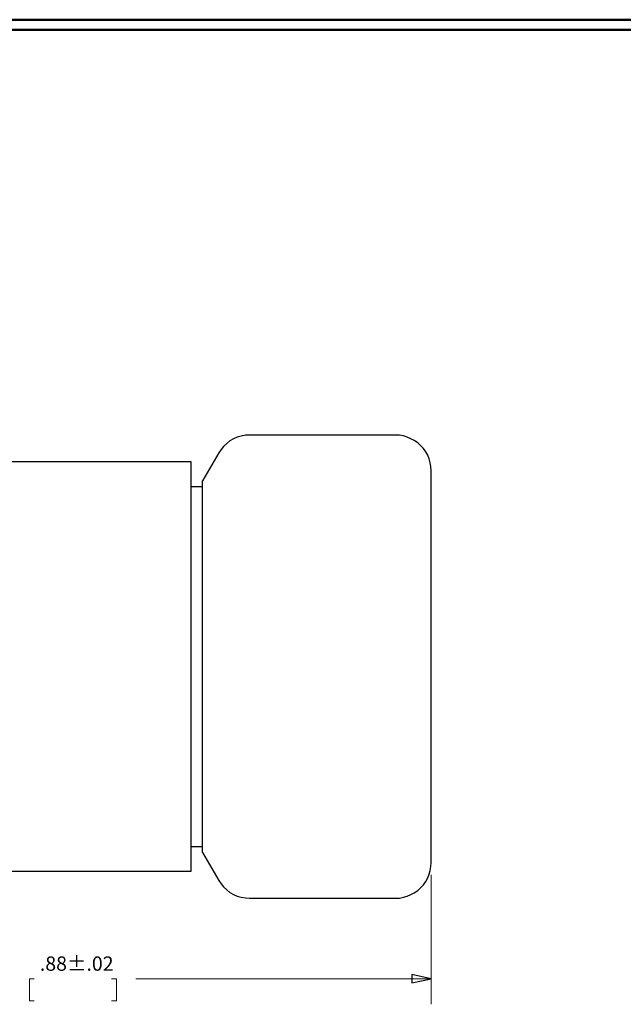
# Model space of a CAD drawing. Units: inches. Extents: x -5.5 to 5.1, y -4.3 to 4.
# Drawn here: x -1.9 to 1, y -0.9 to 3.9 of the extents above; entities that cross this region are included whole.
import ezdxf

# ---------------------------------------------------------------- set-up
doc = ezdxf.new("R2010")
doc.units = ezdxf.units.IN
doc.header["$MEASUREMENT"] = 0
doc.layers.add('Layer 1', color=7, linetype='Continuous')
doc.styles.add('2', font='Arial', dxfattribs={"height": 1})

msp = doc.modelspace()

# ---------------------------------------------------------------- linework, layer by layer
at = {"layer": 'Layer 1', "lineweight": 50}
for points in [[(-5.1708, 3.8792), (-5.1708, 3.8792), (5.1292, 3.8792), (5.1292, 3.8792)], [(-5.1208, 3.8292), (-5.1208, 3.8292), (5.0792, 3.8292), (5.0792, 3.8292)]]:
    msp.add_open_spline(points, degree=3, dxfattribs=at)
at = {"layer": 'Layer 1', "lineweight": 25}
for points, knots in [([(-0.8097, 1.8486), (-0.8097, 1.8486), (-0.8292, 1.8472), (-0.8292, 1.8472), (-0.8292, 1.8472), (-0.8292, 1.8472), (-0.85, 1.8431), (-0.85, 1.8431), (-0.85, 1.8431), (-0.85, 1.8431), (-0.8694, 1.8375), (-0.8694, 1.8375), (-0.8694, 1.8375), (-0.8694, 1.8375), (-0.8875, 1.8292), (-0.8875, 1.8292), (-0.8875, 1.8292), (-0.8875, 1.8292), (-0.9056, 1.8194), (-0.9056, 1.8194), (-0.9056, 1.8194), (-0.9056, 1.8194), (-0.9208, 1.8069), (-0.9208, 1.8069), (-0.9208, 1.8069), (-0.9208, 1.8069), (-0.9361, 1.7931), (-0.9361, 1.7931), (-0.9361, 1.7931), (-0.9361, 1.7931), (-0.9486, 1.7778), (-0.9486, 1.7778), (-0.9486, 1.7778), (-0.9486, 1.7778), (-0.9597, 1.7611), (-0.9597, 1.7611)], [0, 0, 0, 0, 0.1, 0.1, 0.1, 0.1, 0.2, 0.2, 0.2, 0.2, 0.3, 0.3, 0.3, 0.3, 0.4, 0.4, 0.4, 0.4, 0.5, 0.5, 0.5, 0.5, 0.6, 0.6, 0.6, 0.6, 0.7, 0.7, 0.7, 0.7, 0.8, 0.8, 0.8, 0.8, 1, 1, 1, 1]), ([(0.0778, 1.6736), (0.0778, 1.6736), (0.0764, 1.6944), (0.0764, 1.6944), (0.0764, 1.6944), (0.0764, 1.6944), (0.0736, 1.7125), (0.0736, 1.7125), (0.0736, 1.7125), (0.0736, 1.7125), (0.0681, 1.7319), (0.0681, 1.7319), (0.0681, 1.7319), (0.0681, 1.7319), (0.0611, 1.75), (0.0611, 1.75), (0.0611, 1.75), (0.0611, 1.75), (0.0514, 1.7667), (0.0514, 1.7667), (0.0514, 1.7667), (0.0514, 1.7667), (0.0403, 1.7833), (0.0403, 1.7833), (0.0403, 1.7833), (0.0403, 1.7833), (0.0264, 1.7972), (0.0264, 1.7972), (0.0264, 1.7972), (0.0264, 1.7972), (0.0125, 1.8097), (0.0125, 1.8097), (0.0125, 1.8097), (0.0125, 1.8097), (-0.0042, 1.8222), (-0.0042, 1.8222), (-0.0042, 1.8222), (-0.0042, 1.8222), (-0.0208, 1.8306), (-0.0208, 1.8306), (-0.0208, 1.8306), (-0.0208, 1.8306), (-0.0389, 1.8389), (-0.0389, 1.8389), (-0.0389, 1.8389), (-0.0389, 1.8389), (-0.0569, 1.8444), (-0.0569, 1.8444), (-0.0569, 1.8444), (-0.0569, 1.8444), (-0.0764, 1.8472), (-0.0764, 1.8472), (-0.0764, 1.8472), (-0.0764, 1.8472), (-0.0958, 1.8486), (-0.0958, 1.8486)], [0, 0, 0, 0, 0.066667, 0.066667, 0.066667, 0.066667, 0.133333, 0.133333, 0.133333, 0.133333, 0.2, 0.2, 0.2, 0.2, 0.266667, 0.266667, 0.266667, 0.266667, 0.333333, 0.333333, 0.333333, 0.333333, 0.4, 0.4, 0.4, 0.4, 0.466667, 0.466667, 0.466667, 0.466667, 0.533333, 0.533333, 0.533333, 0.533333, 0.6, 0.6, 0.6, 0.6, 0.666667, 0.666667, 0.666667, 0.666667, 0.733333, 0.733333, 0.733333, 0.733333, 0.8, 0.8, 0.8, 0.8, 0.866667, 0.866667, 0.866667, 0.866667, 1, 1, 1, 1]), ([(-1.0944, -0.2833), (-1.0944, -0.2833), (-1.0944, -0.2833), (-1.0944, -0.2833), (-1.0944, -0.2833), (-1.0944, -0.2833), (-1.0944, -0.2819), (-1.0944, -0.2819), (-1.0944, -0.2819), (-1.0944, -0.2819), (-1.0944, -0.2778), (-1.0944, -0.2778), (-1.0944, -0.2778), (-1.0944, -0.2778), (-1.0944, -0.2722), (-1.0944, -0.2722), (-1.0944, -0.2722), (-1.0944, -0.2722), (-1.0944, -0.2639), (-1.0944, -0.2639), (-1.0944, -0.2639), (-1.0944, -0.2639), (-1.0944, -0.2542), (-1.0944, -0.2542), (-1.0944, -0.2542), (-1.0944, -0.2542), (-1.0944, -0.2417), (-1.0944, -0.2417), (-1.0944, -0.2417), (-1.0944, -0.2417), (-1.0944, -0.2278), (-1.0944, -0.2278), (-1.0944, -0.2278), (-1.0944, -0.2278), (-1.0944, -0.2111), (-1.0944, -0.2111), (-1.0944, -0.2111), (-1.0944, -0.2111), (-1.0944, -0.1931), (-1.0944, -0.1931), (-1.0944, -0.1931), (-1.0944, -0.1931), (-1.0944, -0.1722), (-1.0944, -0.1722), (-1.0944, -0.1722), (-1.0944, -0.1722), (-1.0944, -0.15), (-1.0944, -0.15), (-1.0944, -0.15), (-1.0944, -0.15), (-1.0944, -0.125), (-1.0944, -0.125), (-1.0944, -0.125), (-1.0944, -0.125), (-1.0944, -0.1), (-1.0944, -0.1), (-1.0944, -0.1), (-1.0944, -0.1), (-1.0944, -0.0722), (-1.0944, -0.0722), (-1.0944, -0.0722), (-1.0944, -0.0722), (-1.0944, -0.0417), (-1.0944, -0.0417), (-1.0944, -0.0417), (-1.0944, -0.0417), (-1.0944, -0.0111), (-1.0944, -0.0111), (-1.0944, -0.0111), (-1.0944, -0.0111), (-1.0944, 0.0222), (-1.0944, 0.0222), (-1.0944, 0.0222), (-1.0944, 0.0222), (-1.0944, 0.0556), (-1.0944, 0.0556), (-1.0944, 0.0556), (-1.0944, 0.0556), (-1.0944, 0.0917), (-1.0944, 0.0917), (-1.0944, 0.0917), (-1.0944, 0.0917), (-1.0944, 0.1292), (-1.0944, 0.1292), (-1.0944, 0.1292), (-1.0944, 0.1292), (-1.0944, 0.1667), (-1.0944, 0.1667), (-1.0944, 0.1667), (-1.0944, 0.1667), (-1.0944, 0.2056), (-1.0944, 0.2056), (-1.0944, 0.2056), (-1.0944, 0.2056), (-1.0944, 0.2472), (-1.0944, 0.2472), (-1.0944, 0.2472), (-1.0944, 0.2472), (-1.0944, 0.2889), (-1.0944, 0.2889), (-1.0944, 0.2889), (-1.0944, 0.2889), (-1.0944, 0.3306), (-1.0944, 0.3306), (-1.0944, 0.3306), (-1.0944, 0.3306), (-1.0944, 0.3736), (-1.0944, 0.3736), (-1.0944, 0.3736), (-1.0944, 0.3736), (-1.0944, 0.4181), (-1.0944, 0.4181), (-1.0944, 0.4181), (-1.0944, 0.4181), (-1.0944, 0.4625), (-1.0944, 0.4625), (-1.0944, 0.4625), (-1.0944, 0.4625), (-1.0944, 0.5083), (-1.0944, 0.5083), (-1.0944, 0.5083), (-1.0944, 0.5083), (-1.0944, 0.5542), (-1.0944, 0.5542), (-1.0944, 0.5542), (-1.0944, 0.5542), (-1.0944, 0.6), (-1.0944, 0.6), (-1.0944, 0.6), (-1.0944, 0.6), (-1.0944, 0.6458), (-1.0944, 0.6458), (-1.0944, 0.6458), (-1.0944, 0.6458), (-1.0944, 0.6931), (-1.0944, 0.6931), (-1.0944, 0.6931), (-1.0944, 0.6931), (-1.0944, 0.7389), (-1.0944, 0.7389), (-1.0944, 0.7389), (-1.0944, 0.7389), (-1.0944, 0.7861), (-1.0944, 0.7861), (-1.0944, 0.7861), (-1.0944, 0.7861), (-1.0944, 0.8319), (-1.0944, 0.8319), (-1.0944, 0.8319), (-1.0944, 0.8319), (-1.0944, 0.8778), (-1.0944, 0.8778), (-1.0944, 0.8778), (-1.0944, 0.8778), (-1.0944, 0.9236), (-1.0944, 0.9236), (-1.0944, 0.9236), (-1.0944, 0.9236), (-1.0944, 0.9694), (-1.0944, 0.9694), (-1.0944, 0.9694), (-1.0944, 0.9694), (-1.0944, 1.0139), (-1.0944, 1.0139), (-1.0944, 1.0139), (-1.0944, 1.0139), (-1.0944, 1.0583), (-1.0944, 1.0583), (-1.0944, 1.0583), (-1.0944, 1.0583), (-1.0944, 1.1014), (-1.0944, 1.1014), (-1.0944, 1.1014), (-1.0944, 1.1014), (-1.0944, 1.1444), (-1.0944, 1.1444), (-1.0944, 1.1444), (-1.0944, 1.1444), (-1.0944, 1.1861), (-1.0944, 1.1861), (-1.0944, 1.1861), (-1.0944, 1.1861), (-1.0944, 1.2264), (-1.0944, 1.2264), (-1.0944, 1.2264), (-1.0944, 1.2264), (-1.0944, 1.2653), (-1.0944, 1.2653), (-1.0944, 1.2653), (-1.0944, 1.2653), (-1.0944, 1.3042), (-1.0944, 1.3042), (-1.0944, 1.3042), (-1.0944, 1.3042), (-1.0944, 1.3417), (-1.0944, 1.3417), (-1.0944, 1.3417), (-1.0944, 1.3417), (-1.0944, 1.3764), (-1.0944, 1.3764), (-1.0944, 1.3764), (-1.0944, 1.3764), (-1.0944, 1.4111), (-1.0944, 1.4111), (-1.0944, 1.4111), (-1.0944, 1.4111), (-1.0944, 1.4431), (-1.0944, 1.4431), (-1.0944, 1.4431), (-1.0944, 1.4431), (-1.0944, 1.475), (-1.0944, 1.475), (-1.0944, 1.475), (-1.0944, 1.475), (-1.0944, 1.5042), (-1.0944, 1.5042), (-1.0944, 1.5042), (-1.0944, 1.5042), (-1.0944, 1.5319), (-1.0944, 1.5319), (-1.0944, 1.5319), (-1.0944, 1.5319), (-1.0944, 1.5583), (-1.0944, 1.5583), (-1.0944, 1.5583), (-1.0944, 1.5583), (-1.0944, 1.5819), (-1.0944, 1.5819), (-1.0944, 1.5819), (-1.0944, 1.5819), (-1.0944, 1.6042), (-1.0944, 1.6042), (-1.0944, 1.6042), (-1.0944, 1.6042), (-1.0944, 1.625), (-1.0944, 1.625), (-1.0944, 1.625), (-1.0944, 1.625), (-1.0944, 1.6431), (-1.0944, 1.6431), (-1.0944, 1.6431), (-1.0944, 1.6431), (-1.0944, 1.6597), (-1.0944, 1.6597), (-1.0944, 1.6597), (-1.0944, 1.6597), (-1.0944, 1.6736), (-1.0944, 1.6736), (-1.0944, 1.6736), (-1.0944, 1.6736), (-1.0944, 1.6861), (-1.0944, 1.6861), (-1.0944, 1.6861), (-1.0944, 1.6861), (-1.0944, 1.6972), (-1.0944, 1.6972), (-1.0944, 1.6972), (-1.0944, 1.6972), (-1.0944, 1.7042), (-1.0944, 1.7042), (-1.0944, 1.7042), (-1.0944, 1.7042), (-1.0944, 1.7111), (-1.0944, 1.7111), (-1.0944, 1.7111), (-1.0944, 1.7111), (-1.0944, 1.7139), (-1.0944, 1.7139), (-1.0944, 1.7139), (-1.0944, 1.7139), (-1.0944, 1.7167), (-1.0944, 1.7167)], [0, 0, 0, 0, 0.014493, 0.014493, 0.014493, 0.014493, 0.028986, 0.028986, 0.028986, 0.028986, 0.043478, 0.043478, 0.043478, 0.043478, 0.057971, 0.057971, 0.057971, 0.057971, 0.072464, 0.072464, 0.072464, 0.072464, 0.086957, 0.086957, 0.086957, 0.086957, 0.101449, 0.101449, 0.101449, 0.101449, 0.115942, 0.115942, 0.115942, 0.115942, 0.130435, 0.130435, 0.130435, 0.130435, 0.144928, 0.144928, 0.144928, 0.144928, 0.15942, 0.15942, 0.15942, 0.15942, 0.173913, 0.173913, 0.173913, 0.173913, 0.188406, 0.188406, 0.188406, 0.188406, 0.202899, 0.202899, 0.202899, 0.202899, 0.217391, 0.217391, 0.217391, 0.217391, 0.231884, 0.231884, 0.231884, 0.231884, 0.246377, 0.246377, 0.246377, 0.246377, 0.26087, 0.26087, 0.26087, 0.26087, 0.275362, 0.275362, 0.275362, 0.275362, 0.289855, 0.289855, 0.289855, 0.289855, 0.304348, 0.304348, 0.304348, 0.304348, 0.318841, 0.318841, 0.318841, 0.318841, 0.333333, 0.333333, 0.333333, 0.333333, 0.347826, 0.347826, 0.347826, 0.347826, 0.362319, 0.362319, 0.362319, 0.362319, 0.376812, 0.376812, 0.376812, 0.376812, 0.391304, 0.391304, 0.391304, 0.391304, 0.405797, 0.405797, 0.405797, 0.405797, 0.42029, 0.42029, 0.42029, 0.42029, 0.434783, 0.434783, 0.434783, 0.434783, 0.449275, 0.449275, 0.449275, 0.449275, 0.463768, 0.463768, 0.463768, 0.463768, 0.478261, 0.478261, 0.478261, 0.478261, 0.492754, 0.492754, 0.492754, 0.492754, 0.507246, 0.507246, 0.507246, 0.507246, 0.521739, 0.521739, 0.521739, 0.521739, 0.536232, 0.536232, 0.536232, 0.536232, 0.550725, 0.550725, 0.550725, 0.550725, 0.565217, 0.565217, 0.565217, 0.565217, 0.57971, 0.57971, 0.57971, 0.57971, 0.594203, 0.594203, 0.594203, 0.594203, 0.608696, 0.608696, 0.608696, 0.608696, 0.623188, 0.623188, 0.623188, 0.623188, 0.637681, 0.637681, 0.637681, 0.637681, 0.652174, 0.652174, 0.652174, 0.652174, 0.666667, 0.666667, 0.666667, 0.666667, 0.681159, 0.681159, 0.681159, 0.681159, 0.695652, 0.695652, 0.695652, 0.695652, 0.710145, 0.710145, 0.710145, 0.710145, 0.724638, 0.724638, 0.724638, 0.724638, 0.73913, 0.73913, 0.73913, 0.73913, 0.753623, 0.753623, 0.753623, 0.753623, 0.768116, 0.768116, 0.768116, 0.768116, 0.782609, 0.782609, 0.782609, 0.782609, 0.797101, 0.797101, 0.797101, 0.797101, 0.811594, 0.811594, 0.811594, 0.811594, 0.826087, 0.826087, 0.826087, 0.826087, 0.84058, 0.84058, 0.84058, 0.84058, 0.855072, 0.855072, 0.855072, 0.855072, 0.869565, 0.869565, 0.869565, 0.869565, 0.884058, 0.884058, 0.884058, 0.884058, 0.898551, 0.898551, 0.898551, 0.898551, 0.913043, 0.913043, 0.913043, 0.913043, 0.927536, 0.927536, 0.927536, 0.927536, 0.942029, 0.942029, 0.942029, 0.942029, 0.956522, 0.956522, 0.956522, 0.956522, 0.971014, 0.971014, 0.971014, 0.971014, 1, 1, 1, 1]), ([(0.0778, -0.2417), (0.0778, -0.2417), (0.0778, -0.2403), (0.0778, -0.2403), (0.0778, -0.2403), (0.0778, -0.2403), (0.0778, -0.2375), (0.0778, -0.2375), (0.0778, -0.2375), (0.0778, -0.2375), (0.0778, -0.2319), (0.0778, -0.2319), (0.0778, -0.2319), (0.0778, -0.2319), (0.0778, -0.225), (0.0778, -0.225), (0.0778, -0.225), (0.0778, -0.225), (0.0778, -0.2153), (0.0778, -0.2153), (0.0778, -0.2153), (0.0778, -0.2153), (0.0778, -0.2028), (0.0778, -0.2028), (0.0778, -0.2028), (0.0778, -0.2028), (0.0778, -0.1889), (0.0778, -0.1889), (0.0778, -0.1889), (0.0778, -0.1889), (0.0778, -0.1736), (0.0778, -0.1736), (0.0778, -0.1736), (0.0778, -0.1736), (0.0778, -0.1556), (0.0778, -0.1556), (0.0778, -0.1556), (0.0778, -0.1556), (0.0778, -0.1347), (0.0778, -0.1347), (0.0778, -0.1347), (0.0778, -0.1347), (0.0778, -0.1139), (0.0778, -0.1139), (0.0778, -0.1139), (0.0778, -0.1139), (0.0778, -0.0903), (0.0778, -0.0903), (0.0778, -0.0903), (0.0778, -0.0903), (0.0778, -0.0639), (0.0778, -0.0639), (0.0778, -0.0639), (0.0778, -0.0639), (0.0778, -0.0361), (0.0778, -0.0361), (0.0778, -0.0361), (0.0778, -0.0361), (0.0778, -0.0083), (0.0778, -0.0083), (0.0778, -0.0083), (0.0778, -0.0083), (0.0778, 0.0236), (0.0778, 0.0236), (0.0778, 0.0236), (0.0778, 0.0236), (0.0778, 0.0556), (0.0778, 0.0556), (0.0778, 0.0556), (0.0778, 0.0556), (0.0778, 0.0889), (0.0778, 0.0889), (0.0778, 0.0889), (0.0778, 0.0889), (0.0778, 0.1236), (0.0778, 0.1236), (0.0778, 0.1236), (0.0778, 0.1236), (0.0778, 0.1611), (0.0778, 0.1611), (0.0778, 0.1611), (0.0778, 0.1611), (0.0778, 0.1986), (0.0778, 0.1986), (0.0778, 0.1986), (0.0778, 0.1986), (0.0778, 0.2375), (0.0778, 0.2375), (0.0778, 0.2375), (0.0778, 0.2375), (0.0778, 0.2778), (0.0778, 0.2778), (0.0778, 0.2778), (0.0778, 0.2778), (0.0778, 0.3181), (0.0778, 0.3181), (0.0778, 0.3181), (0.0778, 0.3181), (0.0778, 0.3597), (0.0778, 0.3597), (0.0778, 0.3597), (0.0778, 0.3597), (0.0778, 0.4028), (0.0778, 0.4028), (0.0778, 0.4028), (0.0778, 0.4028), (0.0778, 0.4458), (0.0778, 0.4458), (0.0778, 0.4458), (0.0778, 0.4458), (0.0778, 0.4903), (0.0778, 0.4903), (0.0778, 0.4903), (0.0778, 0.4903), (0.0778, 0.5347), (0.0778, 0.5347), (0.0778, 0.5347), (0.0778, 0.5347), (0.0778, 0.5806), (0.0778, 0.5806), (0.0778, 0.5806), (0.0778, 0.5806), (0.0778, 0.625), (0.0778, 0.625), (0.0778, 0.625), (0.0778, 0.625), (0.0778, 0.6708), (0.0778, 0.6708), (0.0778, 0.6708), (0.0778, 0.6708), (0.0778, 0.7167), (0.0778, 0.7167), (0.0778, 0.7167), (0.0778, 0.7167), (0.0778, 0.7625), (0.0778, 0.7625), (0.0778, 0.7625), (0.0778, 0.7625), (0.0778, 0.8069), (0.0778, 0.8069), (0.0778, 0.8069), (0.0778, 0.8069), (0.0778, 0.8528), (0.0778, 0.8528), (0.0778, 0.8528), (0.0778, 0.8528), (0.0778, 0.8972), (0.0778, 0.8972), (0.0778, 0.8972), (0.0778, 0.8972), (0.0778, 0.9417), (0.0778, 0.9417), (0.0778, 0.9417), (0.0778, 0.9417), (0.0778, 0.9861), (0.0778, 0.9861), (0.0778, 0.9861), (0.0778, 0.9861), (0.0778, 1.0292), (0.0778, 1.0292), (0.0778, 1.0292), (0.0778, 1.0292), (0.0778, 1.0722), (0.0778, 1.0722), (0.0778, 1.0722), (0.0778, 1.0722), (0.0778, 1.1139), (0.0778, 1.1139), (0.0778, 1.1139), (0.0778, 1.1139), (0.0778, 1.1556), (0.0778, 1.1556), (0.0778, 1.1556), (0.0778, 1.1556), (0.0778, 1.1958), (0.0778, 1.1958), (0.0778, 1.1958), (0.0778, 1.1958), (0.0778, 1.2347), (0.0778, 1.2347), (0.0778, 1.2347), (0.0778, 1.2347), (0.0778, 1.2722), (0.0778, 1.2722), (0.0778, 1.2722), (0.0778, 1.2722), (0.0778, 1.3083), (0.0778, 1.3083), (0.0778, 1.3083), (0.0778, 1.3083), (0.0778, 1.3431), (0.0778, 1.3431), (0.0778, 1.3431), (0.0778, 1.3431), (0.0778, 1.3778), (0.0778, 1.3778), (0.0778, 1.3778), (0.0778, 1.3778), (0.0778, 1.4097), (0.0778, 1.4097), (0.0778, 1.4097), (0.0778, 1.4097), (0.0778, 1.4403), (0.0778, 1.4403), (0.0778, 1.4403), (0.0778, 1.4403), (0.0778, 1.4694), (0.0778, 1.4694), (0.0778, 1.4694), (0.0778, 1.4694), (0.0778, 1.4972), (0.0778, 1.4972), (0.0778, 1.4972), (0.0778, 1.4972), (0.0778, 1.5222), (0.0778, 1.5222), (0.0778, 1.5222), (0.0778, 1.5222), (0.0778, 1.5458), (0.0778, 1.5458), (0.0778, 1.5458), (0.0778, 1.5458), (0.0778, 1.5681), (0.0778, 1.5681), (0.0778, 1.5681), (0.0778, 1.5681), (0.0778, 1.5875), (0.0778, 1.5875), (0.0778, 1.5875), (0.0778, 1.5875), (0.0778, 1.6056), (0.0778, 1.6056), (0.0778, 1.6056), (0.0778, 1.6056), (0.0778, 1.6222), (0.0778, 1.6222), (0.0778, 1.6222), (0.0778, 1.6222), (0.0778, 1.6361), (0.0778, 1.6361), (0.0778, 1.6361), (0.0778, 1.6361), (0.0778, 1.6472), (0.0778, 1.6472), (0.0778, 1.6472), (0.0778, 1.6472), (0.0778, 1.6569), (0.0778, 1.6569), (0.0778, 1.6569), (0.0778, 1.6569), (0.0778, 1.6639), (0.0778, 1.6639), (0.0778, 1.6639), (0.0778, 1.6639), (0.0778, 1.6694), (0.0778, 1.6694), (0.0778, 1.6694), (0.0778, 1.6694), (0.0778, 1.6736), (0.0778, 1.6736)], [0, 0, 0, 0, 0.015152, 0.015152, 0.015152, 0.015152, 0.030303, 0.030303, 0.030303, 0.030303, 0.045455, 0.045455, 0.045455, 0.045455, 0.060606, 0.060606, 0.060606, 0.060606, 0.075758, 0.075758, 0.075758, 0.075758, 0.090909, 0.090909, 0.090909, 0.090909, 0.106061, 0.106061, 0.106061, 0.106061, 0.121212, 0.121212, 0.121212, 0.121212, 0.136364, 0.136364, 0.136364, 0.136364, 0.151515, 0.151515, 0.151515, 0.151515, 0.166667, 0.166667, 0.166667, 0.166667, 0.181818, 0.181818, 0.181818, 0.181818, 0.19697, 0.19697, 0.19697, 0.19697, 0.212121, 0.212121, 0.212121, 0.212121, 0.227273, 0.227273, 0.227273, 0.227273, 0.242424, 0.242424, 0.242424, 0.242424, 0.257576, 0.257576, 0.257576, 0.257576, 0.272727, 0.272727, 0.272727, 0.272727, 0.287879, 0.287879, 0.287879, 0.287879, 0.30303, 0.30303, 0.30303, 0.30303, 0.318182, 0.318182, 0.318182, 0.318182, 0.333333, 0.333333, 0.333333, 0.333333, 0.348485, 0.348485, 0.348485, 0.348485, 0.363636, 0.363636, 0.363636, 0.363636, 0.378788, 0.378788, 0.378788, 0.378788, 0.393939, 0.393939, 0.393939, 0.393939, 0.409091, 0.409091, 0.409091, 0.409091, 0.424242, 0.424242, 0.424242, 0.424242, 0.439394, 0.439394, 0.439394, 0.439394, 0.454545, 0.454545, 0.454545, 0.454545, 0.469697, 0.469697, 0.469697, 0.469697, 0.484848, 0.484848, 0.484848, 0.484848, 0.5, 0.5, 0.5, 0.5, 0.515152, 0.515152, 0.515152, 0.515152, 0.530303, 0.530303, 0.530303, 0.530303, 0.545455, 0.545455, 0.545455, 0.545455, 0.560606, 0.560606, 0.560606, 0.560606, 0.575758, 0.575758, 0.575758, 0.575758, 0.590909, 0.590909, 0.590909, 0.590909, 0.606061, 0.606061, 0.606061, 0.606061, 0.621212, 0.621212, 0.621212, 0.621212, 0.636364, 0.636364, 0.636364, 0.636364, 0.651515, 0.651515, 0.651515, 0.651515, 0.666667, 0.666667, 0.666667, 0.666667, 0.681818, 0.681818, 0.681818, 0.681818, 0.69697, 0.69697, 0.69697, 0.69697, 0.712121, 0.712121, 0.712121, 0.712121, 0.727273, 0.727273, 0.727273, 0.727273, 0.742424, 0.742424, 0.742424, 0.742424, 0.757576, 0.757576, 0.757576, 0.757576, 0.772727, 0.772727, 0.772727, 0.772727, 0.787879, 0.787879, 0.787879, 0.787879, 0.80303, 0.80303, 0.80303, 0.80303, 0.818182, 0.818182, 0.818182, 0.818182, 0.833333, 0.833333, 0.833333, 0.833333, 0.848485, 0.848485, 0.848485, 0.848485, 0.863636, 0.863636, 0.863636, 0.863636, 0.878788, 0.878788, 0.878788, 0.878788, 0.893939, 0.893939, 0.893939, 0.893939, 0.909091, 0.909091, 0.909091, 0.909091, 0.924242, 0.924242, 0.924242, 0.924242, 0.939394, 0.939394, 0.939394, 0.939394, 0.954545, 0.954545, 0.954545, 0.954545, 0.969697, 0.969697, 0.969697, 0.969697, 1, 1, 1, 1]), ([(-1.0389, -0.1931), (-1.0389, -0.1931), (-1.0389, -0.1917), (-1.0389, -0.1917), (-1.0389, -0.1917), (-1.0389, -0.1917), (-1.0389, -0.1889), (-1.0389, -0.1889), (-1.0389, -0.1889), (-1.0389, -0.1889), (-1.0389, -0.1847), (-1.0389, -0.1847), (-1.0389, -0.1847), (-1.0389, -0.1847), (-1.0389, -0.1778), (-1.0389, -0.1778), (-1.0389, -0.1778), (-1.0389, -0.1778), (-1.0389, -0.1681), (-1.0389, -0.1681), (-1.0389, -0.1681), (-1.0389, -0.1681), (-1.0389, -0.1569), (-1.0389, -0.1569), (-1.0389, -0.1569), (-1.0389, -0.1569), (-1.0389, -0.1444), (-1.0389, -0.1444), (-1.0389, -0.1444), (-1.0389, -0.1444), (-1.0389, -0.1292), (-1.0389, -0.1292), (-1.0389, -0.1292), (-1.0389, -0.1292), (-1.0389, -0.1111), (-1.0389, -0.1111), (-1.0389, -0.1111), (-1.0389, -0.1111), (-1.0389, -0.0917), (-1.0389, -0.0917), (-1.0389, -0.0917), (-1.0389, -0.0917), (-1.0389, -0.0708), (-1.0389, -0.0708), (-1.0389, -0.0708), (-1.0389, -0.0708), (-1.0389, -0.0472), (-1.0389, -0.0472), (-1.0389, -0.0472), (-1.0389, -0.0472), (-1.0389, -0.0236), (-1.0389, -0.0236), (-1.0389, -0.0236), (-1.0389, -0.0236), (-1.0389, 0.0042), (-1.0389, 0.0042), (-1.0389, 0.0042), (-1.0389, 0.0042), (-1.0389, 0.0319), (-1.0389, 0.0319), (-1.0389, 0.0319), (-1.0389, 0.0319), (-1.0389, 0.0625), (-1.0389, 0.0625), (-1.0389, 0.0625), (-1.0389, 0.0625), (-1.0389, 0.0931), (-1.0389, 0.0931), (-1.0389, 0.0931), (-1.0389, 0.0931), (-1.0389, 0.1264), (-1.0389, 0.1264), (-1.0389, 0.1264), (-1.0389, 0.1264), (-1.0389, 0.1611), (-1.0389, 0.1611), (-1.0389, 0.1611), (-1.0389, 0.1611), (-1.0389, 0.1958), (-1.0389, 0.1958), (-1.0389, 0.1958), (-1.0389, 0.1958), (-1.0389, 0.2333), (-1.0389, 0.2333), (-1.0389, 0.2333), (-1.0389, 0.2333), (-1.0389, 0.2708), (-1.0389, 0.2708), (-1.0389, 0.2708), (-1.0389, 0.2708), (-1.0389, 0.3111), (-1.0389, 0.3111), (-1.0389, 0.3111), (-1.0389, 0.3111), (-1.0389, 0.35), (-1.0389, 0.35), (-1.0389, 0.35), (-1.0389, 0.35), (-1.0389, 0.3917), (-1.0389, 0.3917), (-1.0389, 0.3917), (-1.0389, 0.3917), (-1.0389, 0.4333), (-1.0389, 0.4333), (-1.0389, 0.4333), (-1.0389, 0.4333), (-1.0389, 0.475), (-1.0389, 0.475), (-1.0389, 0.475), (-1.0389, 0.475), (-1.0389, 0.5181), (-1.0389, 0.5181), (-1.0389, 0.5181), (-1.0389, 0.5181), (-1.0389, 0.5625), (-1.0389, 0.5625), (-1.0389, 0.5625), (-1.0389, 0.5625), (-1.0389, 0.6056), (-1.0389, 0.6056), (-1.0389, 0.6056), (-1.0389, 0.6056), (-1.0389, 0.65), (-1.0389, 0.65), (-1.0389, 0.65), (-1.0389, 0.65), (-1.0389, 0.6944), (-1.0389, 0.6944), (-1.0389, 0.6944), (-1.0389, 0.6944), (-1.0389, 0.7389), (-1.0389, 0.7389), (-1.0389, 0.7389), (-1.0389, 0.7389), (-1.0389, 0.7819), (-1.0389, 0.7819), (-1.0389, 0.7819), (-1.0389, 0.7819), (-1.0389, 0.8264), (-1.0389, 0.8264), (-1.0389, 0.8264), (-1.0389, 0.8264), (-1.0389, 0.8708), (-1.0389, 0.8708), (-1.0389, 0.8708), (-1.0389, 0.8708), (-1.0389, 0.9139), (-1.0389, 0.9139), (-1.0389, 0.9139), (-1.0389, 0.9139), (-1.0389, 0.9569), (-1.0389, 0.9569), (-1.0389, 0.9569), (-1.0389, 0.9569), (-1.0389, 0.9986), (-1.0389, 0.9986), (-1.0389, 0.9986), (-1.0389, 0.9986), (-1.0389, 1.0417), (-1.0389, 1.0417), (-1.0389, 1.0417), (-1.0389, 1.0417), (-1.0389, 1.0819), (-1.0389, 1.0819), (-1.0389, 1.0819), (-1.0389, 1.0819), (-1.0389, 1.1222), (-1.0389, 1.1222), (-1.0389, 1.1222), (-1.0389, 1.1222), (-1.0389, 1.1611), (-1.0389, 1.1611), (-1.0389, 1.1611), (-1.0389, 1.1611), (-1.0389, 1.1986), (-1.0389, 1.1986), (-1.0389, 1.1986), (-1.0389, 1.1986), (-1.0389, 1.2361), (-1.0389, 1.2361), (-1.0389, 1.2361), (-1.0389, 1.2361), (-1.0389, 1.2722), (-1.0389, 1.2722), (-1.0389, 1.2722), (-1.0389, 1.2722), (-1.0389, 1.3056), (-1.0389, 1.3056), (-1.0389, 1.3056), (-1.0389, 1.3056), (-1.0389, 1.3389), (-1.0389, 1.3389), (-1.0389, 1.3389), (-1.0389, 1.3389), (-1.0389, 1.3708), (-1.0389, 1.3708), (-1.0389, 1.3708), (-1.0389, 1.3708), (-1.0389, 1.4), (-1.0389, 1.4), (-1.0389, 1.4), (-1.0389, 1.4), (-1.0389, 1.4292), (-1.0389, 1.4292), (-1.0389, 1.4292), (-1.0389, 1.4292), (-1.0389, 1.4556), (-1.0389, 1.4556), (-1.0389, 1.4556), (-1.0389, 1.4556), (-1.0389, 1.4806), (-1.0389, 1.4806), (-1.0389, 1.4806), (-1.0389, 1.4806), (-1.0389, 1.5042), (-1.0389, 1.5042), (-1.0389, 1.5042), (-1.0389, 1.5042), (-1.0389, 1.525), (-1.0389, 1.525), (-1.0389, 1.525), (-1.0389, 1.525), (-1.0389, 1.5444), (-1.0389, 1.5444), (-1.0389, 1.5444), (-1.0389, 1.5444), (-1.0389, 1.5611), (-1.0389, 1.5611), (-1.0389, 1.5611), (-1.0389, 1.5611), (-1.0389, 1.5764), (-1.0389, 1.5764), (-1.0389, 1.5764), (-1.0389, 1.5764), (-1.0389, 1.5903), (-1.0389, 1.5903), (-1.0389, 1.5903), (-1.0389, 1.5903), (-1.0389, 1.6014), (-1.0389, 1.6014), (-1.0389, 1.6014), (-1.0389, 1.6014), (-1.0389, 1.6097), (-1.0389, 1.6097), (-1.0389, 1.6097), (-1.0389, 1.6097), (-1.0389, 1.6167), (-1.0389, 1.6167), (-1.0389, 1.6167), (-1.0389, 1.6167), (-1.0389, 1.6222), (-1.0389, 1.6222), (-1.0389, 1.6222), (-1.0389, 1.6222), (-1.0389, 1.625), (-1.0389, 1.625)], [0, 0, 0, 0, 0.015385, 0.015385, 0.015385, 0.015385, 0.030769, 0.030769, 0.030769, 0.030769, 0.046154, 0.046154, 0.046154, 0.046154, 0.061538, 0.061538, 0.061538, 0.061538, 0.076923, 0.076923, 0.076923, 0.076923, 0.092308, 0.092308, 0.092308, 0.092308, 0.107692, 0.107692, 0.107692, 0.107692, 0.123077, 0.123077, 0.123077, 0.123077, 0.138462, 0.138462, 0.138462, 0.138462, 0.153846, 0.153846, 0.153846, 0.153846, 0.169231, 0.169231, 0.169231, 0.169231, 0.184615, 0.184615, 0.184615, 0.184615, 0.2, 0.2, 0.2, 0.2, 0.215385, 0.215385, 0.215385, 0.215385, 0.230769, 0.230769, 0.230769, 0.230769, 0.246154, 0.246154, 0.246154, 0.246154, 0.261538, 0.261538, 0.261538, 0.261538, 0.276923, 0.276923, 0.276923, 0.276923, 0.292308, 0.292308, 0.292308, 0.292308, 0.307692, 0.307692, 0.307692, 0.307692, 0.323077, 0.323077, 0.323077, 0.323077, 0.338462, 0.338462, 0.338462, 0.338462, 0.353846, 0.353846, 0.353846, 0.353846, 0.369231, 0.369231, 0.369231, 0.369231, 0.384615, 0.384615, 0.384615, 0.384615, 0.4, 0.4, 0.4, 0.4, 0.415385, 0.415385, 0.415385, 0.415385, 0.430769, 0.430769, 0.430769, 0.430769, 0.446154, 0.446154, 0.446154, 0.446154, 0.461538, 0.461538, 0.461538, 0.461538, 0.476923, 0.476923, 0.476923, 0.476923, 0.492308, 0.492308, 0.492308, 0.492308, 0.507692, 0.507692, 0.507692, 0.507692, 0.523077, 0.523077, 0.523077, 0.523077, 0.538462, 0.538462, 0.538462, 0.538462, 0.553846, 0.553846, 0.553846, 0.553846, 0.569231, 0.569231, 0.569231, 0.569231, 0.584615, 0.584615, 0.584615, 0.584615, 0.6, 0.6, 0.6, 0.6, 0.615385, 0.615385, 0.615385, 0.615385, 0.630769, 0.630769, 0.630769, 0.630769, 0.646154, 0.646154, 0.646154, 0.646154, 0.661538, 0.661538, 0.661538, 0.661538, 0.676923, 0.676923, 0.676923, 0.676923, 0.692308, 0.692308, 0.692308, 0.692308, 0.707692, 0.707692, 0.707692, 0.707692, 0.723077, 0.723077, 0.723077, 0.723077, 0.738462, 0.738462, 0.738462, 0.738462, 0.753846, 0.753846, 0.753846, 0.753846, 0.769231, 0.769231, 0.769231, 0.769231, 0.784615, 0.784615, 0.784615, 0.784615, 0.8, 0.8, 0.8, 0.8, 0.815385, 0.815385, 0.815385, 0.815385, 0.830769, 0.830769, 0.830769, 0.830769, 0.846154, 0.846154, 0.846154, 0.846154, 0.861538, 0.861538, 0.861538, 0.861538, 0.876923, 0.876923, 0.876923, 0.876923, 0.892308, 0.892308, 0.892308, 0.892308, 0.907692, 0.907692, 0.907692, 0.907692, 0.923077, 0.923077, 0.923077, 0.923077, 0.938462, 0.938462, 0.938462, 0.938462, 0.953846, 0.953846, 0.953846, 0.953846, 0.969231, 0.969231, 0.969231, 0.969231, 1, 1, 1, 1]), ([(-0.0958, -0.4153), (-0.0958, -0.4153), (-0.0764, -0.4153), (-0.0764, -0.4153), (-0.0764, -0.4153), (-0.0764, -0.4153), (-0.0569, -0.4111), (-0.0569, -0.4111), (-0.0569, -0.4111), (-0.0569, -0.4111), (-0.0389, -0.4056), (-0.0389, -0.4056), (-0.0389, -0.4056), (-0.0389, -0.4056), (-0.0208, -0.3986), (-0.0208, -0.3986), (-0.0208, -0.3986), (-0.0208, -0.3986), (-0.0042, -0.3889), (-0.0042, -0.3889), (-0.0042, -0.3889), (-0.0042, -0.3889), (0.0125, -0.3778), (0.0125, -0.3778), (0.0125, -0.3778), (0.0125, -0.3778), (0.0264, -0.3653), (0.0264, -0.3653), (0.0264, -0.3653), (0.0264, -0.3653), (0.0403, -0.35), (0.0403, -0.35), (0.0403, -0.35), (0.0403, -0.35), (0.0514, -0.3347), (0.0514, -0.3347), (0.0514, -0.3347), (0.0514, -0.3347), (0.0611, -0.3167), (0.0611, -0.3167), (0.0611, -0.3167), (0.0611, -0.3167), (0.0681, -0.2986), (0.0681, -0.2986), (0.0681, -0.2986), (0.0681, -0.2986), (0.0736, -0.2806), (0.0736, -0.2806), (0.0736, -0.2806), (0.0736, -0.2806), (0.0764, -0.2611), (0.0764, -0.2611), (0.0764, -0.2611), (0.0764, -0.2611), (0.0778, -0.2417), (0.0778, -0.2417)], [0, 0, 0, 0, 0.066667, 0.066667, 0.066667, 0.066667, 0.133333, 0.133333, 0.133333, 0.133333, 0.2, 0.2, 0.2, 0.2, 0.266667, 0.266667, 0.266667, 0.266667, 0.333333, 0.333333, 0.333333, 0.333333, 0.4, 0.4, 0.4, 0.4, 0.466667, 0.466667, 0.466667, 0.466667, 0.533333, 0.533333, 0.533333, 0.533333, 0.6, 0.6, 0.6, 0.6, 0.666667, 0.666667, 0.666667, 0.666667, 0.733333, 0.733333, 0.733333, 0.733333, 0.8, 0.8, 0.8, 0.8, 0.866667, 0.866667, 0.866667, 0.866667, 1, 1, 1, 1]), ([(-0.9597, -0.3292), (-0.9597, -0.3292), (-0.9486, -0.3458), (-0.9486, -0.3458), (-0.9486, -0.3458), (-0.9486, -0.3458), (-0.9361, -0.3611), (-0.9361, -0.3611), (-0.9361, -0.3611), (-0.9361, -0.3611), (-0.9208, -0.375), (-0.9208, -0.375), (-0.9208, -0.375), (-0.9208, -0.375), (-0.9056, -0.3875), (-0.9056, -0.3875), (-0.9056, -0.3875), (-0.9056, -0.3875), (-0.8875, -0.3972), (-0.8875, -0.3972), (-0.8875, -0.3972), (-0.8875, -0.3972), (-0.8694, -0.4056), (-0.8694, -0.4056), (-0.8694, -0.4056), (-0.8694, -0.4056), (-0.85, -0.4111), (-0.85, -0.4111), (-0.85, -0.4111), (-0.85, -0.4111), (-0.8292, -0.4139), (-0.8292, -0.4139), (-0.8292, -0.4139), (-0.8292, -0.4139), (-0.8097, -0.4153), (-0.8097, -0.4153)], [0, 0, 0, 0, 0.1, 0.1, 0.1, 0.1, 0.2, 0.2, 0.2, 0.2, 0.3, 0.3, 0.3, 0.3, 0.4, 0.4, 0.4, 0.4, 0.5, 0.5, 0.5, 0.5, 0.6, 0.6, 0.6, 0.6, 0.7, 0.7, 0.7, 0.7, 0.8, 0.8, 0.8, 0.8, 1, 1, 1, 1])]:
    msp.add_open_spline(points, degree=3, knots=knots, dxfattribs=at)
for points in [[(-0.0958, 1.8486), (-0.0958, 1.8486), (-0.8097, 1.8486), (-0.8097, 1.8486)], [(-0.9597, 1.7611), (-0.9597, 1.7611), (-1.0389, 1.625), (-1.0389, 1.625)], [(-1.0944, 1.7167), (-1.0944, 1.7167), (-2.25, 1.7167), (-2.25, 1.7167)], [(-1.0389, 1.5958), (-1.0389, 1.5958), (-1.0944, 1.5958), (-1.0944, 1.5958)], [(-1.0944, -0.1639), (-1.0944, -0.1639), (-1.0389, -0.1639), (-1.0389, -0.1639)], [(-1.0389, -0.1931), (-1.0389, -0.1931), (-0.9597, -0.3292), (-0.9597, -0.3292)], [(-2.25, -0.2833), (-2.25, -0.2833), (-1.0944, -0.2833), (-1.0944, -0.2833)], [(-0.8097, -0.4153), (-0.8097, -0.4153), (-0.0958, -0.4153), (-0.0958, -0.4153)]]:
    msp.add_open_spline(points, degree=3, dxfattribs=at)
at = {"layer": 'Layer 1', "lineweight": 18}
for points in [[(0.0778, -0.3014), (0.0778, -0.3014), (0.0778, -0.9347), (0.0778, -0.9347)], [(-1.8611, -0.8097), (-1.8611, -0.8097), (-1.8847, -0.8097), (-1.8847, -0.8097)], [(-1.8847, -0.8097), (-1.8847, -0.8097), (-1.8847, -0.9181), (-1.8847, -0.9181)], [(-1.4833, -0.8097), (-1.4833, -0.8097), (-1.4597, -0.8097), (-1.4597, -0.8097)], [(-1.4597, -0.8097), (-1.4597, -0.8097), (-1.4597, -0.9181), (-1.4597, -0.9181)], [(0.0778, -0.8097), (0.0778, -0.8097), (-1.3653, -0.8097), (-1.3653, -0.8097)], [(-1.8847, -0.9181), (-1.8847, -0.9181), (-1.8611, -0.9181), (-1.8611, -0.9181)], [(-1.4597, -0.9181), (-1.4597, -0.9181), (-1.4833, -0.9181), (-1.4833, -0.9181)]]:
    msp.add_open_spline(points, degree=3, dxfattribs=at)
msp.add_open_spline([(0.0778, -0.8097), (0.0778, -0.8097), (-0.0167, -0.8292), (-0.0167, -0.8292), (-0.0167, -0.8292), (-0.0167, -0.8292), (-0.0167, -0.7889), (-0.0167, -0.7889), (-0.0167, -0.7889), (-0.0167, -0.7889), (0.0778, -0.8097), (0.0778, -0.8097)], degree=3, knots=[0, 0, 0, 0, 0.25, 0.25, 0.25, 0.25, 0.5, 0.5, 0.5, 0.5, 1, 1, 1, 1], dxfattribs=at)
at = {"layer": 'Layer 1'}
msp.add_open_spline([(0.0778, -0.8097), (0.0778, -0.8097), (-0.0167, -0.8292), (-0.0167, -0.8292), (-0.0167, -0.8292), (-0.0167, -0.8292), (-0.0167, -0.7889), (-0.0167, -0.7889), (-0.0167, -0.7889), (-0.0167, -0.7889), (0.0778, -0.8097), (0.0778, -0.8097)], degree=3, knots=[0, 0, 0, 0, 0.25, 0.25, 0.25, 0.25, 0.5, 0.5, 0.5, 0.5, 1, 1, 1, 1], dxfattribs=at)

# ---------------------------------------------------------------- texts
at = {"layer": 'Layer 1', "style": '2', "width": 0.998418}
msp.add_text('.88±.02', height=0.07, dxfattribs=at).set_placement((-1.8335, -0.7707))

doc.saveas('drawing.dxf')
